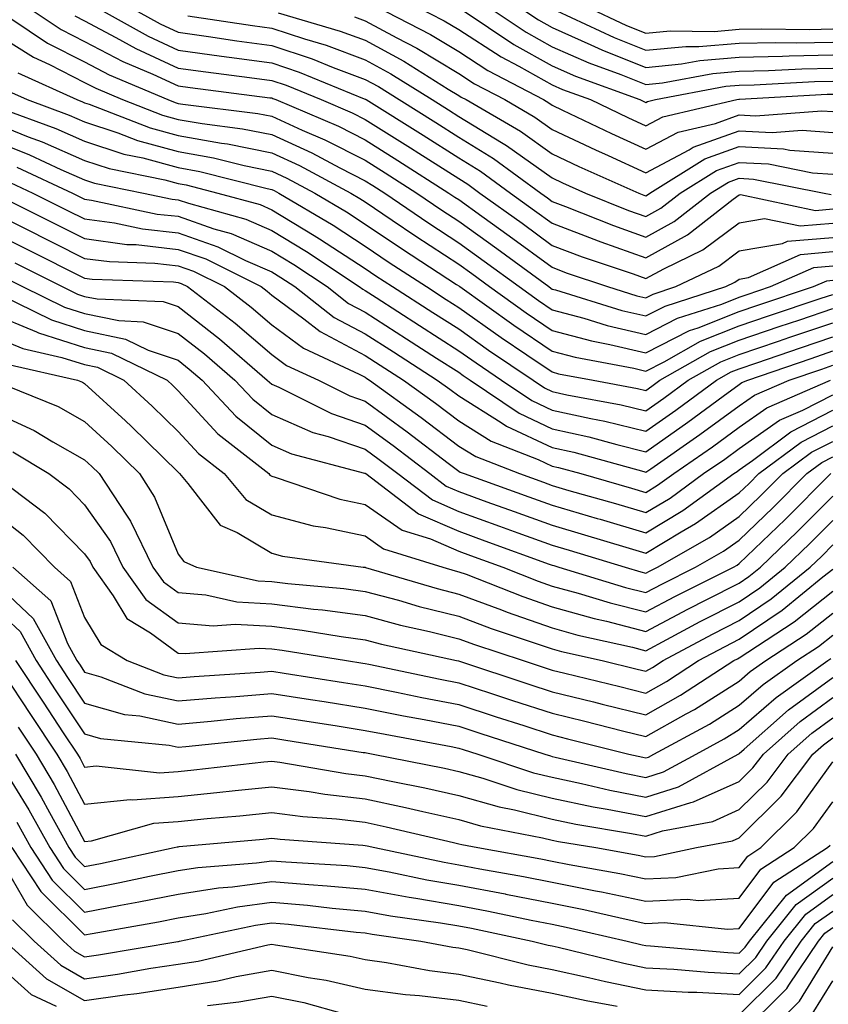
# Model space of a CAD drawing. Units: inches. Extents: x 1031843 to 1034483, y 7231898 to 7234538.
# Drawn here: x 1032491 to 1032578, y 7233135 to 7233240 of the extents above; entities that cross this region are included whole.
import ezdxf

# ---------------------------------------------------------------- set-up
doc = ezdxf.new("R2010")
doc.units = ezdxf.units.IN
doc.header["$MEASUREMENT"] = 0
doc.layers.add('Contour_10317231', color=7, linetype='Continuous', true_color=0x09809b)

msp = doc.modelspace()

# ---------------------------------------------------------------- linework, layer by layer
at = {"layer": 'Contour_10317231'}
for points in [[(1032488.17, 7233241.92, 2958), (1032494.09, 7233237.96, 2958), (1032498.05, 7233235.95, 2958), (1032500.69, 7233234.56, 2958), (1032506.94, 7233231.92, 2958), (1032507.74, 7233231.61, 2958), (1032508.05, 7233231.52, 2958), (1032508.54, 7233231.43, 2958), (1032516.57, 7233230.45, 2958), (1032518.05, 7233230.14, 2958), (1032521.31, 7233228.66, 2958), (1032523.75, 7233227.62, 2958), (1032528.05, 7233225.43, 2958), (1032530.2, 7233224.08, 2958), (1032533.58, 7233221.92, 2958), (1032536.23, 7233220.11, 2958), (1032538.05, 7233218.92, 2958), (1032542.13, 7233215.99, 2958), (1032547.68, 7233211.92, 2958), (1032547.89, 7233211.76, 2958), (1032548.05, 7233211.66, 2958), (1032548.4, 7233211.56, 2958), (1032555.49, 7233209.37, 2958), (1032558.05, 7233208.78, 2958), (1032560.14, 7233209.83, 2958), (1032566.6, 7233211.92, 2958), (1032567.58, 7233212.39, 2958), (1032568.05, 7233212.73, 2958), (1032569.03, 7233212.91, 2958), (1032574.61, 7233215.37, 2958), (1032578.05, 7233215.66, 2958)], [(1032491.8, 7233241.92, 2959), (1032495.55, 7233239.42, 2959), (1032498.05, 7233238.15, 2959), (1032502.13, 7233235.99, 2959), (1032505.34, 7233234.64, 2959), (1032508.05, 7233233.38, 2959), (1032509.34, 7233233.21, 2959), (1032517.85, 7233232.13, 2959), (1032518.05, 7233232.1, 2959), (1032518.19, 7233232.05, 2959), (1032518.5, 7233231.92, 2959), (1032525.2, 7233229.07, 2959), (1032528.05, 7233227.61, 2959), (1032531.55, 7233225.42, 2959), (1032537.01, 7233221.92, 2959), (1032537.64, 7233221.5, 2959), (1032538.05, 7233221.23, 2959), (1032540.51, 7233219.46, 2959), (1032543.46, 7233217.34, 2959), (1032548.05, 7233213.99, 2959), (1032549.55, 7233213.41, 2959), (1032553.97, 7233211.92, 2959), (1032557.09, 7233210.95, 2959), (1032558.05, 7233210.73, 2959), (1032558.83, 7233211.13, 2959), (1032561.27, 7233211.92, 2959), (1032565.86, 7233214.11, 2959), (1032568.05, 7233215.74, 2959), (1032572.66, 7233216.53, 2959), (1032573.21, 7233216.77, 2959), (1032578.05, 7233217.19, 2959)], [(1032499.07, 7233241.92, 2961), (1032504.83, 7233238.7, 2961), (1032508.05, 7233237.21, 2961), (1032512.7, 7233236.57, 2961), (1032513.52, 7233236.46, 2961), (1032518.05, 7233235.84, 2961), (1032520.98, 7233234.86, 2961), (1032527.95, 7233232.02, 2961), (1032528.05, 7233231.98, 2961), (1032528.09, 7233231.96, 2961), (1032528.15, 7233231.92, 2961), (1032534.24, 7233228.11, 2961), (1032538.05, 7233225.69, 2961), (1032540.39, 7233224.26, 2961), (1032543.58, 7233221.92, 2961), (1032546.17, 7233220.05, 2961), (1032548.05, 7233218.69, 2961), (1032552.95, 7233216.82, 2961), (1032553.25, 7233216.72, 2961), (1032558.05, 7233215.01, 2961), (1032562.52, 7233217.45, 2961), (1032567.41, 7233221.27, 2961), (1032568.05, 7233221.75, 2961), (1032568.19, 7233221.77, 2961), (1032576.21, 7233220.08, 2961), (1032578.05, 7233220.25, 2961)], [(1032502.72, 7233241.92, 2962), (1032506.14, 7233240.01, 2962), (1032508.05, 7233239.13, 2962), (1032511.29, 7233238.67, 2962), (1032514.34, 7233238.22, 2962), (1032518.05, 7233237.71, 2962), (1032522.39, 7233236.27, 2962), (1032524.61, 7233235.36, 2962), (1032528.05, 7233234.08, 2962), (1032529.46, 7233233.32, 2962), (1032531.68, 7233231.92, 2962), (1032535.59, 7233229.47, 2962), (1032538.05, 7233227.91, 2962), (1032541.76, 7233225.64, 2962), (1032546.82, 7233221.92, 2962), (1032547.54, 7233221.41, 2962), (1032548.05, 7233221.03, 2962), (1032549.48, 7233220.48, 2962), (1032554.59, 7233218.45, 2962), (1032558.05, 7233217.21, 2962), (1032561.1, 7233218.87, 2962), (1032564.98, 7233221.92, 2962), (1032566.88, 7233223.09, 2962), (1032568.05, 7233223.51, 2962), (1032569.57, 7233223.43, 2962), (1032577.13, 7233221.92, 2962), (1032577.89, 7233221.76, 2962)], [(1032529.14, 7233241.92, 2966), (1032535.02, 7233238.89, 2966), (1032538.05, 7233237.06, 2966), (1032541.17, 7233235.05, 2966), (1032547.11, 7233231.92, 2966), (1032547.7, 7233231.58, 2966), (1032548.05, 7233231.33, 2966), (1032549.16, 7233230.81, 2966), (1032554.4, 7233228.28, 2966), (1032558.05, 7233226.61, 2966), (1032561.53, 7233228.44, 2966), (1032565.49, 7233229.37, 2966), (1032568.05, 7233230.28, 2966), (1032569.79, 7233230.18, 2966), (1032576.86, 7233230.73, 2966), (1032578.05, 7233230.64, 2966)], [(1032533.44, 7233241.92, 2967), (1032536.49, 7233240.36, 2967), (1032538.05, 7233239.41, 2967), (1032542.6, 7233236.48, 2967), (1032544.48, 7233235.49, 2967), (1032548.05, 7233233.5, 2967), (1032549.14, 7233233.01, 2967), (1032552.13, 7233231.92, 2967), (1032556.12, 7233230, 2967), (1032558.05, 7233229.12, 2967), (1032559.89, 7233230.08, 2967), (1032567.8, 7233231.92, 2967), (1032568.01, 7233231.96, 2967), (1032568.09, 7233231.96, 2967), (1032577.46, 7233232.51, 2967), (1032578.05, 7233232.52, 2967)], [(1032541.08, 7233241.92, 2969), (1032545.26, 7233239.13, 2969), (1032548.05, 7233237.57, 2969), (1032551.98, 7233235.85, 2969), (1032555.37, 7233234.6, 2969), (1032558.05, 7233233.53, 2969), (1032559.85, 7233233.71, 2969), (1032565.24, 7233234.73, 2969), (1032568.05, 7233234.96, 2969), (1032571.16, 7233235.03, 2969), (1032574.75, 7233235.23, 2969), (1032578.05, 7233235.3, 2969)], [(1032544.36, 7233241.92, 2970), (1032546.57, 7233240.44, 2970), (1032548.05, 7233239.62, 2970), (1032552.19, 7233237.79, 2970), (1032553.36, 7233237.23, 2970), (1032558.05, 7233235.37, 2970), (1032561.88, 7233235.74, 2970), (1032563.85, 7233236.12, 2970), (1032568.05, 7233236.45, 2970), (1032572.68, 7233236.56, 2970), (1032573.38, 7233236.6, 2970), (1032578.05, 7233236.7, 2970)], [(1032551.6, 7233241.92, 2972), (1032556, 7233239.86, 2972), (1032558.05, 7233239.04, 2972), (1032560.67, 7233239.29, 2972), (1032565.35, 7233239.22, 2972), (1032568.05, 7233239.44, 2972), (1032570.47, 7233239.5, 2972), (1032575.55, 7233239.42, 2972), (1032578.05, 7233239.48, 2972)], [(1032497, 7233240.88, 2960), (1032498.05, 7233240.34, 2960), (1032501.39, 7233238.57, 2960), (1032503.52, 7233237.39, 2960), (1032508.05, 7233235.3, 2960), (1032511.02, 7233234.89, 2960), (1032515.69, 7233234.29, 2960), (1032518.05, 7233233.97, 2960), (1032519.59, 7233233.45, 2960), (1032523.34, 7233231.92, 2960), (1032526.64, 7233230.51, 2960), (1032528.05, 7233229.8, 2960), (1032532.89, 7233226.76, 2960), (1032533.77, 7233226.2, 2960), (1032538.05, 7233223.47, 2960), (1032539.01, 7233222.89, 2960), (1032540.32, 7233221.92, 2960), (1032544.83, 7233218.7, 2960), (1032548.05, 7233216.33, 2960), (1032551.25, 7233215.12, 2960), (1032556.7, 7233213.28, 2960), (1032558.05, 7233212.79, 2960), (1032559.98, 7233213.84, 2960), (1032564.14, 7233215.84, 2960), (1032568.05, 7233218.75, 2960), (1032570.76, 7233219.21, 2960), (1032574.55, 7233218.41, 2960), (1032578.05, 7233218.72, 2960)], [(1032509.07, 7233240.89, 2963), (1032516, 7233239.86, 2963), (1032518.05, 7233239.58, 2963), (1032521.57, 7233238.41, 2963), (1032523.87, 7233237.73, 2963), (1032528.05, 7233236.17, 2963), (1032530.8, 7233234.67, 2963), (1032535.2, 7233231.92, 2963), (1032536.96, 7233230.83, 2963), (1032538.05, 7233230.12, 2963), (1032542.64, 7233227.32, 2963), (1032543.17, 7233227.03, 2963), (1032548.05, 7233223.54, 2963), (1032549.14, 7233223.01, 2963), (1032551.6, 7233221.92, 2963), (1032556.21, 7233220.08, 2963), (1032558.05, 7233219.42, 2963), (1032559.67, 7233220.31, 2963), (1032561.72, 7233221.92, 2963), (1032565.63, 7233224.34, 2963), (1032568.05, 7233225.21, 2963), (1032571.17, 7233225.04, 2963), (1032575.88, 7233224.1, 2963), (1032578.05, 7233223.94, 2963)], [(1032518.75, 7233241.22, 2964), (1032525.39, 7233239.25, 2964), (1032528.05, 7233238.27, 2964), (1032532.17, 7233236.04, 2964), (1032536.92, 7233233.05, 2964), (1032538.05, 7233232.37, 2964), (1032538.32, 7233232.19, 2964), (1032538.83, 7233231.92, 2964), (1032544.67, 7233228.54, 2964), (1032548.05, 7233226.14, 2964), (1032550.9, 7233224.78, 2964), (1032557.31, 7233221.92, 2964), (1032557.84, 7233221.71, 2964), (1032558.05, 7233221.64, 2964), (1032558.23, 7233221.73, 2964), (1032558.48, 7233221.92, 2964), (1032564.38, 7233225.59, 2964), (1032568.05, 7233226.9, 2964), (1032572.78, 7233226.64, 2964), (1032573.46, 7233226.5, 2964), (1032578.05, 7233226.18, 2964)], [(1032526.92, 7233240.79, 2965), (1032528.05, 7233240.36, 2965), (1032531.45, 7233238.52, 2965), (1032533.56, 7233237.44, 2965), (1032538.05, 7233234.71, 2965), (1032539.75, 7233233.62, 2965), (1032542.97, 7233231.92, 2965), (1032546.19, 7233230.06, 2965), (1032548.05, 7233228.74, 2965), (1032552.68, 7233226.54, 2965), (1032554.03, 7233225.93, 2965), (1032558.05, 7233224.1, 2965), (1032562.68, 7233226.55, 2965), (1032563.13, 7233226.83, 2965), (1032568.05, 7233228.59, 2965), (1032571.57, 7233228.39, 2965), (1032574.77, 7233228.64, 2965), (1032578.05, 7233228.4, 2965)], [(1032538.52, 7233241.45, 2968), (1032543.95, 7233237.82, 2968), (1032548.05, 7233235.53, 2968), (1032550.55, 7233234.43, 2968), (1032557.42, 7233231.92, 2968), (1032557.84, 7233231.71, 2968), (1032558.05, 7233231.62, 2968), (1032558.25, 7233231.72, 2968), (1032559.09, 7233231.92, 2968), (1032566.62, 7233233.35, 2968), (1032568.05, 7233233.46, 2968), (1032569.63, 7233233.49, 2968), (1032576.1, 7233233.86, 2968), (1032578.05, 7233233.9, 2968)], [(1032548.54, 7233241.43, 2971), (1032554.67, 7233238.55, 2971), (1032558.05, 7233237.2, 2971), (1032562.35, 7233237.62, 2971), (1032563.73, 7233237.6, 2971), (1032568.05, 7233237.95, 2971), (1032571.94, 7233238.03, 2971), (1032574.12, 7233238, 2971), (1032578.05, 7233238.08, 2971)], [(1032488.05, 7233239.29, 2957), (1032492.58, 7233236.45, 2957), (1032494.3, 7233235.67, 2957), (1032498.05, 7233233.77, 2957), (1032499.26, 7233233.13, 2957), (1032502.11, 7233231.92, 2957), (1032506.39, 7233230.26, 2957), (1032508.05, 7233229.8, 2957), (1032510.63, 7233229.35, 2957), (1032514.94, 7233228.81, 2957), (1032518.05, 7233228.19, 2957), (1032522.35, 7233226.23, 2957), (1032525.35, 7233224.62, 2957), (1032528.05, 7233223.25, 2957), (1032528.87, 7233222.73, 2957), (1032530.14, 7233221.92, 2957), (1032534.85, 7233218.72, 2957), (1032538.05, 7233216.62, 2957), (1032540.78, 7233214.65, 2957), (1032544.5, 7233211.92, 2957), (1032546.57, 7233210.45, 2957), (1032548.05, 7233209.44, 2957), (1032551.43, 7233208.55, 2957), (1032553.91, 7233207.78, 2957), (1032558.05, 7233206.81, 2957), (1032561.43, 7233208.53, 2957), (1032566.19, 7233210.06, 2957), (1032568.05, 7233210.81, 2957), (1032568.89, 7233211.09, 2957), (1032571.39, 7233211.92, 2957), (1032576.02, 7233213.96, 2957), (1032578.05, 7233214.14, 2957)], [(1032490.92, 7233234.79, 2956), (1032497.21, 7233231.92, 2956), (1032497.82, 7233231.7, 2956), (1032498.05, 7233231.59, 2956), (1032498.54, 7233231.43, 2956), (1032505.04, 7233228.91, 2956), (1032508.05, 7233228.09, 2956), (1032512.7, 7233227.26, 2956), (1032513.32, 7233227.18, 2956), (1032518.05, 7233226.23, 2956), (1032521.02, 7233224.88, 2956), (1032526.53, 7233221.92, 2956), (1032527.48, 7233221.35, 2956), (1032528.05, 7233220.98, 2956), (1032530.92, 7233219.04, 2956), (1032533.46, 7233217.32, 2956), (1032538.05, 7233214.31, 2956), (1032539.44, 7233213.31, 2956), (1032541.33, 7233211.92, 2956), (1032545.26, 7233209.13, 2956), (1032548.05, 7233207.22, 2956), (1032552.25, 7233206.11, 2956), (1032554.22, 7233205.74, 2956), (1032558.05, 7233204.85, 2956), (1032562.74, 7233207.23, 2956), (1032563.66, 7233207.53, 2956), (1032568.05, 7233209.27, 2956), (1032570.02, 7233209.95, 2956), (1032575.98, 7233211.92, 2956), (1032577.42, 7233212.55, 2956), (1032578.05, 7233212.6, 2956)], [(1032489.26, 7233233.12, 2955), (1032491.9, 7233231.92, 2955), (1032496.39, 7233230.26, 2955), (1032498.05, 7233229.53, 2955), (1032501.6, 7233228.38, 2955), (1032503.69, 7233227.55, 2955), (1032508.05, 7233226.37, 2955), (1032511.84, 7233225.7, 2955), (1032515.1, 7233224.87, 2955), (1032518.05, 7233224.27, 2955), (1032519.67, 7233223.53, 2955), (1032522.68, 7233221.92, 2955), (1032526.04, 7233219.92, 2955), (1032528.05, 7233218.61, 2955), (1032532.03, 7233215.91, 2955), (1032537.82, 7233212.16, 2955), (1032538.05, 7233212.01, 2955), (1032538.09, 7233211.97, 2955), (1032538.17, 7233211.92, 2955), (1032543.93, 7233207.8, 2955), (1032548.05, 7233205.01, 2955), (1032550.49, 7233204.36, 2955), (1032556.78, 7233203.19, 2955), (1032558.05, 7233202.89, 2955), (1032560.02, 7233203.89, 2955), (1032563.89, 7233206.09, 2955), (1032568.05, 7233207.74, 2955), (1032571.17, 7233208.8, 2955), (1032576.8, 7233210.67, 2955), (1032578.05, 7233211.09, 2955)], [(1032488.91, 7233231.06, 2954), (1032494.96, 7233228.82, 2954), (1032498.05, 7233227.47, 2954), (1032502.23, 7233226.1, 2954), (1032504.28, 7233225.68, 2954), (1032508.05, 7233224.65, 2954), (1032510.37, 7233224.24, 2954), (1032517.56, 7233222.42, 2954), (1032518.05, 7233222.31, 2954), (1032518.32, 7233222.19, 2954), (1032518.83, 7233221.92, 2954), (1032524.61, 7233218.48, 2954), (1032528.05, 7233216.24, 2954), (1032530.63, 7233214.5, 2954), (1032534.59, 7233211.92, 2954), (1032536.7, 7233210.56, 2954), (1032538.05, 7233209.69, 2954), (1032542.6, 7233206.47, 2954), (1032545.34, 7233204.63, 2954), (1032548.05, 7233202.79, 2954), (1032548.73, 7233202.6, 2954), (1032552.42, 7233201.92, 2954), (1032557.17, 7233201.03, 2954), (1032558.05, 7233200.82, 2954), (1032558.69, 7233201.27, 2954), (1032559.57, 7233201.92, 2954), (1032564.98, 7233204.99, 2954), (1032568.05, 7233206.21, 2954), (1032572.31, 7233207.65, 2954), (1032574.51, 7233208.38, 2954), (1032578.05, 7233209.58, 2954)], [(1032488.05, 7233229.53, 2953), (1032492.01, 7233227.95, 2953), (1032493.52, 7233227.39, 2953), (1032498.05, 7233225.41, 2953), (1032500.69, 7233224.55, 2953), (1032506.64, 7233223.33, 2953), (1032508.05, 7233222.95, 2953), (1032508.91, 7233222.79, 2953), (1032512.31, 7233221.92, 2953), (1032516.82, 7233220.69, 2953), (1032518.05, 7233220.15, 2953), (1032522.58, 7233217.4, 2953), (1032523.17, 7233217.04, 2953), (1032528.05, 7233213.86, 2953), (1032529.2, 7233213.08, 2953), (1032530.98, 7233211.92, 2953), (1032535.28, 7233209.16, 2953), (1032538.05, 7233207.39, 2953), (1032541.25, 7233205.12, 2953), (1032546, 7233201.92, 2953), (1032547.23, 7233201.09, 2953), (1032548.05, 7233200.71, 2953), (1032549.61, 7233200.36, 2953), (1032555.41, 7233199.27, 2953), (1032558.05, 7233198.63, 2953), (1032559.98, 7233199.99, 2953), (1032562.6, 7233201.92, 2953), (1032566.08, 7233203.89, 2953), (1032568.05, 7233204.67, 2953), (1032572.23, 7233206.09, 2953), (1032573.46, 7233206.52, 2953), (1032578.05, 7233208.06, 2953)], [(1032488.05, 7233227.65, 2952), (1032492.15, 7233226.02, 2952), (1032495.51, 7233224.46, 2952), (1032498.05, 7233223.35, 2952), (1032499.12, 7233222.99, 2952), (1032504.36, 7233221.92, 2952), (1032507.41, 7233221.28, 2952), (1032508.05, 7233221.21, 2952), (1032509.14, 7233220.83, 2952), (1032515.28, 7233219.15, 2952), (1032518.05, 7233217.93, 2952), (1032521.78, 7233215.66, 2952), (1032527.42, 7233211.92, 2952), (1032527.78, 7233211.65, 2952), (1032528.05, 7233211.5, 2952), (1032529.24, 7233210.74, 2952), (1032533.87, 7233207.75, 2952), (1032538.05, 7233205.07, 2952), (1032539.91, 7233203.77, 2952), (1032542.64, 7233201.92, 2952), (1032545.86, 7233199.73, 2952), (1032548.05, 7233198.72, 2952), (1032552.17, 7233197.8, 2952), (1032553.66, 7233197.52, 2952), (1032558.05, 7233196.45, 2952), (1032561.27, 7233198.7, 2952), (1032565.63, 7233201.92, 2952), (1032567.17, 7233202.8, 2952), (1032568.05, 7233203.14, 2952), (1032569.91, 7233203.78, 2952), (1032574.59, 7233205.39, 2952), (1032578.05, 7233206.55, 2952)], [(1032490.8, 7233224.68, 2951), (1032496.76, 7233221.92, 2951), (1032498.05, 7233221.28, 2951), (1032498.79, 7233221.17, 2951), (1032505.82, 7233219.68, 2951), (1032508.05, 7233219.44, 2951), (1032511.86, 7233218.11, 2951), (1032513.73, 7233217.6, 2951), (1032518.05, 7233215.71, 2951), (1032520.41, 7233214.27, 2951), (1032523.97, 7233211.92, 2951), (1032526.27, 7233210.13, 2951), (1032528.05, 7233209.18, 2951), (1032532.46, 7233206.33, 2951), (1032535.69, 7233204.28, 2951), (1032538.05, 7233202.77, 2951), (1032538.54, 7233202.42, 2951), (1032539.28, 7233201.92, 2951), (1032544.5, 7233198.38, 2951), (1032548.05, 7233196.72, 2951), (1032551.98, 7233195.85, 2951), (1032554.94, 7233195.02, 2951), (1032558.05, 7233194.26, 2951), (1032562.56, 7233197.42, 2951), (1032566.33, 7233200.2, 2951), (1032568.05, 7233201.46, 2951), (1032568.32, 7233201.65, 2951), (1032568.95, 7233201.92, 2951), (1032575.73, 7233204.24, 2951), (1032578.05, 7233205.04, 2951)], [(1032489.48, 7233223.34, 2950), (1032492.52, 7233221.92, 2950), (1032496.21, 7233220.08, 2950), (1032498.05, 7233219.17, 2950), (1032501.23, 7233218.74, 2950), (1032504.22, 7233218.1, 2950), (1032508.05, 7233217.67, 2950), (1032512.31, 7233216.19, 2950), (1032515.26, 7233214.71, 2950), (1032518.05, 7233213.49, 2950), (1032519.03, 7233212.9, 2950), (1032520.51, 7233211.92, 2950), (1032524.75, 7233208.63, 2950), (1032528.05, 7233206.86, 2950), (1032531.06, 7233204.93, 2950), (1032535.76, 7233201.92, 2950), (1032537.09, 7233200.96, 2950), (1032538.05, 7233200.23, 2950), (1032542.58, 7233197.4, 2950), (1032543.15, 7233197.01, 2950), (1032548.05, 7233194.72, 2950), (1032550.35, 7233194.21, 2950), (1032557.84, 7233192.13, 2950), (1032558.05, 7233192.08, 2950), (1032558.58, 7233192.45, 2950), (1032563.85, 7233196.11, 2950), (1032568.05, 7233199.18, 2950), (1032569.67, 7233200.31, 2950), (1032573.38, 7233201.92, 2950), (1032576.86, 7233203.11, 2950), (1032578.05, 7233203.51, 2950)], [(1032488.3, 7233221.92, 2949), (1032498.05, 7233217.05, 2949), (1032502.58, 7233216.44, 2949), (1032503.56, 7233216.41, 2949), (1032508.05, 7233215.9, 2949), (1032511, 7233214.88, 2949), (1032516.92, 7233211.92, 2949), (1032517.56, 7233211.42, 2949), (1032518.05, 7233211, 2949), (1032521.49, 7233208.48, 2949), (1032523.25, 7233207.12, 2949), (1032528.05, 7233204.54, 2949), (1032529.65, 7233203.51, 2949), (1032532.15, 7233201.92, 2949), (1032535.57, 7233199.44, 2949), (1032538.05, 7233197.55, 2949), (1032541.51, 7233195.38, 2949), (1032546.53, 7233193.44, 2949), (1032548.05, 7233192.73, 2949), (1032548.71, 7233192.58, 2949), (1032551.1, 7233191.92, 2949), (1032556.51, 7233190.38, 2949), (1032558.05, 7233189.91, 2949), (1032559.3, 7233190.67, 2949), (1032561.04, 7233191.92, 2949), (1032565.18, 7233194.79, 2949), (1032568.05, 7233196.9, 2949), (1032571, 7233198.97, 2949), (1032577.82, 7233201.92, 2949)], [(1032488.05, 7233219.94, 2948), (1032498.05, 7233214.94, 2948), (1032500.71, 7233214.59, 2948), (1032505.55, 7233214.42, 2948), (1032508.05, 7233214.14, 2948), (1032509.69, 7233213.56, 2948), (1032512.99, 7233211.92, 2948), (1032515.84, 7233209.72, 2948), (1032518.05, 7233207.84, 2948), (1032521.47, 7233205.33, 2948), (1032527.41, 7233202.57, 2948), (1032528.05, 7233202.22, 2948), (1032528.23, 7233202.11, 2948), (1032528.52, 7233201.92, 2948), (1032534.05, 7233197.92, 2948), (1032538.05, 7233194.87, 2948), (1032539.87, 7233193.74, 2948), (1032544.55, 7233191.92, 2948), (1032547.13, 7233190.99, 2948), (1032548.05, 7233190.66, 2948), (1032549.83, 7233190.13, 2948), (1032554.83, 7233188.71, 2948), (1032558.05, 7233187.75, 2948), (1032560.65, 7233189.31, 2948), (1032564.24, 7233191.92, 2948), (1032566.49, 7233193.48, 2948), (1032568.05, 7233194.62, 2948), (1032572.35, 7233197.62, 2948), (1032574.85, 7233198.71, 2948), (1032578.05, 7233200.35, 2948)], [(1032488.05, 7233217.82, 2947), (1032492, 7233215.86, 2947), (1032498.05, 7233212.83, 2947), (1032498.85, 7233212.72, 2947), (1032507.54, 7233212.43, 2947), (1032508.05, 7233212.37, 2947), (1032508.38, 7233212.25, 2947), (1032509.05, 7233211.92, 2947), (1032514.14, 7233208.01, 2947), (1032518.05, 7233204.66, 2947), (1032519.63, 7233203.5, 2947), (1032523.05, 7233201.92, 2947), (1032526.39, 7233200.25, 2947), (1032528.05, 7233199.68, 2947), (1032532.54, 7233196.4, 2947), (1032536.94, 7233193.03, 2947), (1032538.05, 7233192.18, 2947), (1032538.21, 7233192.09, 2947), (1032538.64, 7233191.92, 2947), (1032545.55, 7233189.43, 2947), (1032548.05, 7233188.53, 2947), (1032552.84, 7233187.13, 2947), (1032553.17, 7233187.04, 2947), (1032558.05, 7233185.58, 2947), (1032562, 7233187.96, 2947), (1032567.46, 7233191.92, 2947), (1032567.82, 7233192.16, 2947), (1032568.05, 7233192.34, 2947), (1032569.46, 7233193.32, 2947), (1032573.58, 7233196.4, 2947), (1032578.05, 7233198.69, 2947)], [(1032490.57, 7233214.45, 2946), (1032495.65, 7233211.92, 2946), (1032497.27, 7233211.13, 2946), (1032498.05, 7233210.88, 2946), (1032499.38, 7233210.6, 2946), (1032506.45, 7233210.32, 2946), (1032508.05, 7233209.78, 2946), (1032512.48, 7233206.34, 2946), (1032517.58, 7233201.92, 2946), (1032517.82, 7233201.69, 2946), (1032518.05, 7233201.49, 2946), (1032518.81, 7233201.16, 2946), (1032524.46, 7233198.34, 2946), (1032528.05, 7233197.11, 2946), (1032531.04, 7233194.92, 2946), (1032534.96, 7233191.92, 2946), (1032536.72, 7233190.58, 2946), (1032538.05, 7233190.01, 2946), (1032541.06, 7233188.92, 2946), (1032543.99, 7233187.86, 2946), (1032548.05, 7233186.39, 2946), (1032551.51, 7233185.39, 2946), (1032555.92, 7233184.05, 2946), (1032558.05, 7233183.41, 2946), (1032561.82, 7233185.69, 2946), (1032563.38, 7233186.59, 2946), (1032568.05, 7233189.86, 2946), (1032569.1, 7233190.88, 2946), (1032570.14, 7233191.92, 2946), (1032574.67, 7233195.3, 2946), (1032578.05, 7233197.03, 2946)], [(1032488.05, 7233213.6, 2945), (1032491.41, 7233211.92, 2945), (1032495.88, 7233209.74, 2945), (1032498.05, 7233209.06, 2945), (1032501.7, 7233208.28, 2945), (1032504.3, 7233208.17, 2945), (1032508.05, 7233206.91, 2945), (1032510.86, 7233204.73, 2945), (1032514.1, 7233201.92, 2945), (1032516.02, 7233199.88, 2945), (1032518.05, 7233198.23, 2945), (1032522.44, 7233196.32, 2945), (1032524.09, 7233195.88, 2945), (1032528.05, 7233194.53, 2945), (1032529.55, 7233193.43, 2945), (1032531.53, 7233191.92, 2945), (1032535.24, 7233189.11, 2945), (1032538.05, 7233187.88, 2945), (1032542.42, 7233186.3, 2945), (1032544.38, 7233185.59, 2945), (1032548.05, 7233184.26, 2945), (1032549.87, 7233183.74, 2945), (1032555.86, 7233181.92, 2945), (1032557.54, 7233181.41, 2945), (1032558.05, 7233181.28, 2945), (1032558.46, 7233181.5, 2945), (1032559.3, 7233181.92, 2945), (1032564.87, 7233185.1, 2945), (1032568.05, 7233187.34, 2945), (1032570.37, 7233189.59, 2945), (1032572.72, 7233191.92, 2945), (1032575.76, 7233194.21, 2945), (1032578.05, 7233195.37, 2945)], [(1032488.87, 7233211.1, 2944), (1032494.5, 7233208.36, 2944), (1032498.05, 7233207.23, 2944), (1032502.42, 7233206.3, 2944), (1032504.85, 7233205.12, 2944), (1032508.05, 7233204.05, 2944), (1032509.24, 7233203.11, 2944), (1032510.63, 7233201.92, 2944), (1032514.2, 7233198.08, 2944), (1032518.05, 7233194.97, 2944), (1032520.18, 7233194.05, 2944), (1032527.99, 7233191.98, 2944), (1032528.05, 7233191.96, 2944), (1032528.07, 7233191.94, 2944), (1032528.11, 7233191.92, 2944), (1032533.75, 7233187.62, 2944), (1032538.05, 7233185.75, 2944), (1032540.86, 7233184.73, 2944), (1032547.72, 7233182.25, 2944), (1032548.05, 7233182.13, 2944), (1032548.21, 7233182.09, 2944), (1032548.77, 7233181.92, 2944), (1032555.88, 7233179.75, 2944), (1032558.05, 7233179.21, 2944), (1032559.83, 7233180.14, 2944), (1032563.36, 7233181.92, 2944), (1032566.35, 7233183.63, 2944), (1032568.05, 7233184.82, 2944), (1032571.66, 7233188.31, 2944), (1032575.28, 7233191.92, 2944), (1032576.86, 7233193.1, 2944), (1032578.05, 7233193.71, 2944)], [(1032488.05, 7233209.07, 2943), (1032492.89, 7233207.08, 2943), (1032493.11, 7233206.98, 2943), (1032498.05, 7233205.41, 2943), (1032500.92, 7233204.79, 2943), (1032506.86, 7233201.92, 2943), (1032507.48, 7233201.35, 2943), (1032508.05, 7233200.79, 2943), (1032512.31, 7233196.18, 2943), (1032517.74, 7233191.92, 2943), (1032517.87, 7233191.74, 2943), (1032518.05, 7233191.65, 2943), (1032518.42, 7233191.55, 2943), (1032525.34, 7233189.2, 2943), (1032528.05, 7233188.61, 2943), (1032532.01, 7233185.88, 2943), (1032535.04, 7233184.94, 2943), (1032538.05, 7233183.62, 2943), (1032539.3, 7233183.17, 2943), (1032542.76, 7233181.92, 2943), (1032546.55, 7233180.43, 2943), (1032548.05, 7233179.9, 2943), (1032550.84, 7233179.14, 2943), (1032554.24, 7233178.1, 2943), (1032558.05, 7233177.13, 2943), (1032561.17, 7233178.79, 2943), (1032567.44, 7233181.92, 2943), (1032567.84, 7233182.14, 2943), (1032568.05, 7233182.3, 2943), (1032572.95, 7233187.02, 2943), (1032577.85, 7233191.92, 2943)], [(1032488.05, 7233206.71, 2942), (1032491.43, 7233205.31, 2942), (1032495.61, 7233204.35, 2942), (1032498.05, 7233203.58, 2942), (1032499.42, 7233203.29, 2942), (1032502.25, 7233201.92, 2942), (1032505.28, 7233199.15, 2942), (1032508.05, 7233196.43, 2942), (1032510.22, 7233194.09, 2942), (1032512.97, 7233191.92, 2942), (1032515.3, 7233189.17, 2942), (1032518.05, 7233187.53, 2942), (1032522.48, 7233186.35, 2942), (1032523.79, 7233186.17, 2942), (1032528.05, 7233185.25, 2942), (1032530.02, 7233183.89, 2942), (1032536.35, 7233181.92, 2942), (1032537.66, 7233181.53, 2942), (1032538.05, 7233181.43, 2942), (1032538.83, 7233181.15, 2942), (1032544.89, 7233178.77, 2942), (1032548.05, 7233177.66, 2942), (1032552.54, 7233176.42, 2942), (1032553.85, 7233176.13, 2942), (1032558.05, 7233175.05, 2942), (1032562.54, 7233177.43, 2942), (1032564.57, 7233178.45, 2942), (1032568.05, 7233180.22, 2942), (1032569.07, 7233180.9, 2942), (1032570.32, 7233181.92, 2942), (1032574.26, 7233185.72, 2942), (1032578.05, 7233189.51, 2942)], [(1032489.77, 7233203.63, 2941), (1032497.27, 7233201.92, 2941), (1032497.82, 7233201.7, 2941), (1032498.05, 7233201.57, 2941), (1032502.41, 7233197.56, 2941), (1032503.07, 7233196.95, 2941), (1032508.05, 7233192.07, 2941), (1032508.13, 7233191.99, 2941), (1032508.21, 7233191.92, 2941), (1032509.1, 7233190.87, 2941), (1032512.54, 7233186.42, 2941), (1032514.36, 7233185.61, 2941), (1032518.05, 7233183.41, 2941), (1032519.22, 7233183.1, 2941), (1032527.84, 7233181.92, 2941), (1032528.03, 7233181.9, 2941), (1032528.05, 7233181.9, 2941), (1032528.07, 7233181.89, 2941), (1032535.75, 7233179.62, 2941), (1032538.05, 7233179.04, 2941), (1032542.64, 7233177.34, 2941), (1032543.23, 7233177.11, 2941), (1032548.05, 7233175.42, 2941), (1032550.78, 7233174.66, 2941), (1032556.62, 7233173.35, 2941), (1032558.05, 7233172.97, 2941), (1032560.3, 7233174.17, 2941), (1032563.87, 7233176.09, 2941), (1032568.05, 7233178.22, 2941), (1032570.26, 7233179.71, 2941), (1032572.97, 7233181.92, 2941), (1032575.55, 7233184.41, 2941), (1032578.05, 7233186.9, 2941)], [(1032488.23, 7233201.92, 2940), (1032495.22, 7233199.09, 2940), (1032498.05, 7233197.49, 2940), (1032500.96, 7233194.82, 2940), (1032503.91, 7233191.92, 2940), (1032505.53, 7233189.41, 2940), (1032508.05, 7233183.3, 2940), (1032508.66, 7233182.53, 2940), (1032510, 7233181.92, 2940), (1032516.6, 7233180.47, 2940), (1032518.05, 7233180.39, 2940), (1032519.79, 7233180.17, 2940), (1032525.75, 7233179.63, 2940), (1032528.05, 7233179.32, 2940), (1032531.6, 7233178.37, 2940), (1032533.83, 7233177.7, 2940), (1032538.05, 7233176.66, 2940), (1032541.51, 7233175.37, 2940), (1032546.12, 7233173.84, 2940), (1032548.05, 7233173.17, 2940), (1032549.03, 7233172.91, 2940), (1032553.38, 7233171.92, 2940), (1032557.13, 7233171, 2940), (1032558.05, 7233170.78, 2940), (1032558.77, 7233171.19, 2940), (1032559.91, 7233171.92, 2940), (1032565.2, 7233174.76, 2940), (1032568.05, 7233176.22, 2940), (1032571.45, 7233178.52, 2940), (1032575.63, 7233181.92, 2940), (1032576.86, 7233183.1, 2940), (1032578.05, 7233184.29, 2940)], [(1032488.05, 7233198.65, 2939), (1032492.66, 7233196.53, 2939), (1032494.65, 7233195.33, 2939), (1032498.05, 7233193.4, 2939), (1032498.83, 7233192.69, 2939), (1032499.61, 7233191.92, 2939), (1032502.52, 7233187.46, 2939), (1032502.95, 7233186.82, 2939), (1032505.34, 7233181.92, 2939), (1032506.47, 7233180.34, 2939), (1032508.05, 7233179.2, 2939), (1032511.02, 7233178.94, 2939), (1032514.34, 7233178.22, 2939), (1032518.05, 7233177.99, 2939), (1032522.54, 7233177.44, 2939), (1032523.48, 7233177.35, 2939), (1032528.05, 7233176.74, 2939), (1032531.84, 7233175.72, 2939), (1032534.92, 7233175.04, 2939), (1032538.05, 7233174.26, 2939), (1032539.75, 7233173.63, 2939), (1032544.94, 7233171.92, 2939), (1032547.29, 7233171.15, 2939), (1032548.05, 7233170.9, 2939), (1032549.4, 7233170.57, 2939), (1032555.28, 7233169.14, 2939), (1032558.05, 7233168.45, 2939), (1032560.26, 7233169.7, 2939), (1032563.69, 7233171.92, 2939), (1032566.53, 7233173.44, 2939), (1032568.05, 7233174.21, 2939), (1032572.64, 7233177.33, 2939), (1032577, 7233180.87, 2939), (1032578.05, 7233181.71, 2939)], [(1032490.37, 7233194.25, 2938), (1032494.22, 7233191.92, 2938), (1032496.41, 7233190.28, 2938), (1032498.05, 7233188.59, 2938), (1032500.8, 7233184.66, 2938), (1032502.13, 7233181.92, 2938), (1032504.59, 7233178.46, 2938), (1032508.05, 7233175.96, 2938), (1032511.78, 7233175.65, 2938), (1032514.14, 7233175.83, 2938), (1032518.05, 7233175.59, 2938), (1032521.31, 7233175.18, 2938), (1032525.47, 7233174.51, 2938), (1032528.05, 7233174.16, 2938), (1032529.81, 7233173.69, 2938), (1032537.82, 7233171.92, 2938), (1032538.01, 7233171.88, 2938), (1032538.13, 7233171.85, 2938), (1032545.53, 7233169.41, 2938), (1032548.05, 7233168.59, 2938), (1032552.46, 7233167.51, 2938), (1032553.4, 7233167.28, 2938), (1032558.05, 7233166.12, 2938), (1032561.76, 7233168.22, 2938), (1032567.48, 7233171.92, 2938), (1032567.85, 7233172.12, 2938), (1032568.05, 7233172.21, 2938), (1032568.97, 7233172.84, 2938), (1032573.91, 7233176.06, 2938), (1032578.05, 7233179.35, 2938)], [(1032488.17, 7233191.92, 2937), (1032493.81, 7233187.68, 2937), (1032498.05, 7233183.35, 2937), (1032498.64, 7233182.51, 2937), (1032498.93, 7233181.92, 2937), (1032501.1, 7233178.86, 2937), (1032502.56, 7233176.43, 2937), (1032505.08, 7233174.88, 2937), (1032508.05, 7233172.73, 2937), (1032508.81, 7233172.67, 2937), (1032516.7, 7233173.27, 2937), (1032518.05, 7233173.19, 2937), (1032519.18, 7233173.05, 2937), (1032526.06, 7233171.92, 2937), (1032527.78, 7233171.65, 2937), (1032528.05, 7233171.61, 2937), (1032528.44, 7233171.53, 2937), (1032536.06, 7233169.94, 2937), (1032538.05, 7233169.55, 2937), (1032541.57, 7233168.39, 2937), (1032543.79, 7233167.66, 2937), (1032548.05, 7233166.29, 2937), (1032551.55, 7233165.43, 2937), (1032555.55, 7233164.41, 2937), (1032558.05, 7233163.8, 2937), (1032562.37, 7233166.24, 2937), (1032563.25, 7233166.71, 2937), (1032568.05, 7233169.72, 2937), (1032569.22, 7233170.75, 2937), (1032570.88, 7233171.92, 2937), (1032575.22, 7233174.75, 2937), (1032578.05, 7233177, 2937)], [(1032488.05, 7233188, 2936), (1032491.47, 7233185.34, 2936), (1032494.83, 7233181.92, 2936), (1032496.53, 7233180.4, 2936), (1032498.05, 7233176.54, 2936), (1032499.79, 7233173.66, 2936), (1032502.6, 7233171.92, 2936), (1032506.53, 7233170.4, 2936), (1032508.05, 7233170.07, 2936), (1032509.75, 7233170.22, 2936), (1032516.82, 7233170.7, 2936), (1032518.05, 7233170.8, 2936), (1032519.38, 7233170.59, 2936), (1032525.73, 7233169.59, 2936), (1032528.05, 7233169.22, 2936), (1032531.41, 7233168.55, 2936), (1032534.12, 7233167.99, 2936), (1032538.05, 7233167.22, 2936), (1032542.05, 7233165.91, 2936), (1032545, 7233164.97, 2936), (1032548.05, 7233163.98, 2936), (1032549.69, 7233163.57, 2936), (1032556.25, 7233161.92, 2936), (1032557.72, 7233161.58, 2936), (1032558.05, 7233161.51, 2936), (1032558.36, 7233161.61, 2936), (1032558.93, 7233161.92, 2936), (1032564.85, 7233165.13, 2936), (1032568.05, 7233167.14, 2936), (1032570.59, 7233169.37, 2936), (1032574.2, 7233171.92, 2936), (1032576.53, 7233173.43, 2936), (1032578.05, 7233174.64, 2936)], [(1032490.37, 7233181.92, 2935), (1032494.42, 7233178.3, 2935), (1032496.23, 7233173.75, 2935), (1032497.23, 7233171.92, 2935), (1032497.56, 7233171.42, 2935), (1032498.05, 7233170.68, 2935), (1032499.79, 7233170.18, 2935), (1032504.5, 7233168.37, 2935), (1032508.05, 7233167.61, 2935), (1032512.01, 7233167.95, 2935), (1032514.22, 7233168.1, 2935), (1032518.05, 7233168.41, 2935), (1032522.21, 7233167.76, 2935), (1032523.66, 7233167.54, 2935), (1032528.05, 7233166.84, 2935), (1032532.15, 7233166.02, 2935), (1032534.36, 7233165.62, 2935), (1032538.05, 7233164.9, 2935), (1032540.3, 7233164.17, 2935), (1032547.27, 7233161.92, 2935), (1032547.85, 7233161.72, 2935), (1032548.05, 7233161.68, 2935), (1032548.36, 7233161.61, 2935), (1032555.96, 7233159.83, 2935), (1032558.05, 7233159.42, 2935), (1032559.96, 7233160.02, 2935), (1032563.44, 7233161.92, 2935), (1032566.43, 7233163.55, 2935), (1032568.05, 7233164.57, 2935), (1032571.98, 7233167.99, 2935), (1032577.52, 7233171.92, 2935), (1032577.84, 7233172.13, 2935)], [(1032488.05, 7233180.62, 2934), (1032492.56, 7233176.43, 2934), (1032495.04, 7233171.92, 2934), (1032496.23, 7233170.1, 2934), (1032498.05, 7233167.38, 2934), (1032502.31, 7233166.17, 2934), (1032503.97, 7233166.01, 2934), (1032508.05, 7233165.14, 2934), (1032511.57, 7233165.45, 2934), (1032514.26, 7233165.72, 2934), (1032518.05, 7233166.03, 2934), (1032521.6, 7233165.47, 2934), (1032525.04, 7233164.94, 2934), (1032528.05, 7233164.46, 2934), (1032530.18, 7233164.04, 2934), (1032537.23, 7233162.74, 2934), (1032538.05, 7233162.57, 2934), (1032538.54, 7233162.42, 2934), (1032540.08, 7233161.92, 2934), (1032546.06, 7233159.93, 2934), (1032548.05, 7233159.44, 2934), (1032551.17, 7233158.79, 2934), (1032554.2, 7233158.07, 2934), (1032558.05, 7233157.33, 2934), (1032561.55, 7233158.42, 2934), (1032567.93, 7233161.92, 2934), (1032568.01, 7233161.96, 2934), (1032568.05, 7233161.99, 2934), (1032568.58, 7233162.45, 2934), (1032573.32, 7233166.65, 2934), (1032578.05, 7233170.11, 2934)], [(1032488.05, 7233177.9, 2933), (1032491.16, 7233175.03, 2933), (1032492.85, 7233171.92, 2933), (1032494.91, 7233168.79, 2933), (1032498.05, 7233164.08, 2933), (1032499.73, 7233163.6, 2933), (1032507.09, 7233162.88, 2933), (1032508.05, 7233162.67, 2933), (1032508.87, 7233162.75, 2933), (1032516.45, 7233163.52, 2933), (1032518.05, 7233163.65, 2933), (1032519.55, 7233163.41, 2933), (1032527.85, 7233162.11, 2933), (1032528.05, 7233162.08, 2933), (1032528.19, 7233162.06, 2933), (1032528.91, 7233161.92, 2933), (1032536.53, 7233160.41, 2933), (1032538.05, 7233160.07, 2933), (1032540.63, 7233159.34, 2933), (1032544.26, 7233158.13, 2933), (1032548.05, 7233157.2, 2933), (1032552.42, 7233156.3, 2933), (1032553.93, 7233156.04, 2933), (1032558.05, 7233155.24, 2933), (1032562.87, 7233156.74, 2933), (1032563.17, 7233156.8, 2933), (1032568.05, 7233158.99, 2933), (1032569.51, 7233160.45, 2933), (1032570.63, 7233161.92, 2933), (1032574.55, 7233165.41, 2933), (1032578.05, 7233167.96, 2933)], [(1032490.67, 7233171.92, 2932), (1032493.6, 7233167.47, 2932), (1032495.76, 7233164.21, 2932), (1032497.29, 7233161.92, 2932), (1032497.58, 7233161.44, 2932), (1032498.05, 7233160.54, 2932), (1032499.3, 7233160.67, 2932), (1032506.06, 7233159.92, 2932), (1032508.05, 7233160.06, 2932), (1032509.73, 7233160.23, 2932), (1032517.21, 7233161.08, 2932), (1032518.05, 7233161.17, 2932), (1032518.91, 7233161.06, 2932), (1032525.98, 7233159.84, 2932), (1032528.05, 7233159.61, 2932), (1032531, 7233158.98, 2932), (1032534.42, 7233158.3, 2932), (1032538.05, 7233157.5, 2932), (1032542.39, 7233156.27, 2932), (1032544.03, 7233155.95, 2932), (1032548.05, 7233154.96, 2932), (1032550.57, 7233154.44, 2932), (1032556.53, 7233153.44, 2932), (1032558.05, 7233153.15, 2932), (1032559.83, 7233153.71, 2932), (1032565.24, 7233154.72, 2932), (1032568.05, 7233155.98, 2932), (1032571.04, 7233158.93, 2932), (1032573.28, 7233161.92, 2932), (1032575.8, 7233164.17, 2932), (1032578.05, 7233165.81, 2932)], [(1032489.3, 7233170.66, 2931), (1032492.27, 7233166.14, 2931), (1032495.08, 7233161.92, 2931), (1032496.19, 7233160.06, 2931), (1032498.05, 7233156.56, 2931), (1032502.91, 7233157.07, 2931), (1032503.17, 7233157.04, 2931), (1032508.05, 7233157.38, 2931), (1032512.17, 7233157.8, 2931), (1032514.14, 7233158.02, 2931), (1032518.05, 7233158.42, 2931), (1032522.05, 7233157.91, 2931), (1032523.75, 7233157.62, 2931), (1032528.05, 7233157.13, 2931), (1032532.35, 7233156.21, 2931), (1032534.2, 7233155.77, 2931), (1032538.05, 7233154.92, 2931), (1032540.39, 7233154.25, 2931), (1032547, 7233152.98, 2931), (1032548.05, 7233152.72, 2931), (1032548.71, 7233152.58, 2931), (1032552.7, 7233151.92, 2931), (1032557.25, 7233151.11, 2931), (1032558.05, 7233150.94, 2931), (1032558.99, 7233150.98, 2931), (1032563.46, 7233151.92, 2931), (1032567.33, 7233152.64, 2931), (1032568.05, 7233152.97, 2931), (1032572.54, 7233157.43, 2931), (1032575.92, 7233161.92, 2931), (1032577.05, 7233162.92, 2931), (1032578.05, 7233163.65, 2931)], [(1032490.94, 7233164.81, 2930), (1032492.85, 7233161.92, 2930), (1032494.81, 7233158.68, 2930), (1032498.05, 7233152.57, 2930), (1032498.77, 7233152.65, 2930), (1032505.45, 7233154.52, 2930), (1032508.05, 7233154.7, 2930), (1032511.14, 7233155.02, 2930), (1032514.65, 7233155.33, 2930), (1032518.05, 7233155.68, 2930), (1032521.39, 7233155.25, 2930), (1032524.98, 7233155, 2930), (1032528.05, 7233154.63, 2930), (1032530.3, 7233154.16, 2930), (1032537.5, 7233152.46, 2930), (1032538.05, 7233152.34, 2930), (1032538.38, 7233152.24, 2930), (1032540.08, 7233151.92, 2930), (1032546.84, 7233150.71, 2930), (1032548.05, 7233150.47, 2930), (1032549.85, 7233150.11, 2930), (1032555.28, 7233149.15, 2930), (1032558.05, 7233148.57, 2930), (1032561.25, 7233148.71, 2930), (1032565.78, 7233149.65, 2930), (1032568.05, 7233149.79, 2930), (1032568.95, 7233151.01, 2930), (1032570.37, 7233151.92, 2930), (1032574.22, 7233155.74, 2930), (1032578.05, 7233161.08, 2930)], [(1032490.65, 7233161.92, 2929), (1032493.42, 7233157.3, 2929), (1032494.28, 7233155.69, 2929), (1032496.35, 7233151.92, 2929), (1032497.03, 7233150.89, 2929), (1032498.05, 7233149.89, 2929), (1032499.75, 7233150.21, 2929), (1032507.62, 7233151.92, 2929), (1032507.95, 7233152.02, 2929), (1032508.05, 7233152.02, 2929), (1032508.17, 7233152.04, 2929), (1032517.13, 7233152.84, 2929), (1032518.05, 7233152.94, 2929), (1032518.95, 7233152.82, 2929), (1032527.78, 7233152.18, 2929), (1032528.05, 7233152.15, 2929), (1032528.25, 7233152.12, 2929), (1032529.07, 7233151.92, 2929), (1032536.49, 7233150.36, 2929), (1032538.05, 7233150.09, 2929), (1032540.32, 7233149.66, 2929), (1032544.96, 7233148.83, 2929), (1032548.05, 7233148.22, 2929), (1032552.66, 7233147.31, 2929), (1032553.32, 7233147.19, 2929), (1032558.05, 7233146.2, 2929), (1032562.52, 7233146.39, 2929), (1032563.69, 7233146.27, 2929), (1032568.05, 7233146.53, 2929), (1032570.35, 7233149.62, 2929), (1032573.93, 7233151.92, 2929), (1032576, 7233153.97, 2929), (1032578.05, 7233156.83, 2929)], [(1032489.03, 7233160.94, 2928), (1032492.09, 7233155.97, 2928), (1032494.34, 7233151.92, 2928), (1032495.8, 7233149.67, 2928), (1032498.05, 7233147.45, 2928), (1032501.8, 7233148.18, 2928), (1032505, 7233148.87, 2928), (1032508.05, 7233149.49, 2928), (1032510.16, 7233149.81, 2928), (1032516.43, 7233150.3, 2928), (1032518.05, 7233150.52, 2928), (1032519.57, 7233150.39, 2928), (1032526.12, 7233149.99, 2928), (1032528.05, 7233149.8, 2928), (1032530.63, 7233149.33, 2928), (1032534.63, 7233148.49, 2928), (1032538.05, 7233147.92, 2928), (1032543.01, 7233146.97, 2928), (1032543.09, 7233146.95, 2928), (1032548.05, 7233145.97, 2928), (1032551.43, 7233145.3, 2928), (1032555.65, 7233144.33, 2928), (1032558.05, 7233143.82, 2928), (1032560.04, 7233143.91, 2928), (1032566.78, 7233143.19, 2928), (1032568.05, 7233143.27, 2928), (1032571.74, 7233148.23, 2928), (1032577.48, 7233151.92, 2928), (1032577.78, 7233152.19, 2928)], [(1032490.8, 7233154.66, 2927), (1032492.31, 7233151.92, 2927), (1032494.57, 7233148.45, 2927), (1032498.05, 7233145.02, 2927), (1032501.9, 7233145.76, 2927), (1032503.85, 7233146.11, 2927), (1032508.05, 7233146.95, 2927), (1032512.35, 7233147.62, 2927), (1032513.87, 7233147.74, 2927), (1032518.05, 7233148.31, 2927), (1032522.01, 7233147.96, 2927), (1032523.97, 7233147.84, 2927), (1032528.05, 7233147.47, 2927), (1032532.74, 7233146.61, 2927), (1032533.46, 7233146.51, 2927), (1032538.05, 7233145.73, 2927), (1032541.25, 7233145.12, 2927), (1032545.8, 7233144.16, 2927), (1032548.05, 7233143.72, 2927), (1032549.55, 7233143.42, 2927), (1032556.08, 7233141.92, 2927), (1032557.66, 7233141.53, 2927), (1032558.05, 7233141.45, 2927), (1032558.54, 7233141.43, 2927), (1032566.82, 7233140.69, 2927), (1032568.05, 7233140.62, 2927), (1032568.69, 7233141.28, 2927), (1032569.14, 7233141.92, 2927), (1032573.11, 7233146.85, 2927), (1032578.05, 7233150.44, 2927)], [(1032488.66, 7233151.31, 2925), (1032491.9, 7233145.76, 2925), (1032495.78, 7233141.92, 2925), (1032496.98, 7233140.84, 2925), (1032498.05, 7233140.23, 2925), (1032499.53, 7233140.44, 2925), (1032508.01, 7233141.88, 2925), (1032508.05, 7233141.89, 2925), (1032508.07, 7233141.89, 2925), (1032508.19, 7233141.92, 2925), (1032516.33, 7233143.64, 2925), (1032518.05, 7233143.87, 2925), (1032519.85, 7233143.72, 2925), (1032527.09, 7233142.88, 2925), (1032528.05, 7233142.79, 2925), (1032528.79, 7233142.66, 2925), (1032534.01, 7233141.92, 2925), (1032537.41, 7233141.29, 2925), (1032538.05, 7233141.21, 2925), (1032538.95, 7233141.02, 2925), (1032545.49, 7233139.37, 2925), (1032548.05, 7233138.88, 2925), (1032551.94, 7233138.03, 2925), (1032553.73, 7233137.59, 2925), (1032558.05, 7233136.71, 2925), (1032562.58, 7233136.46, 2925), (1032563.52, 7233136.45, 2925), (1032568.05, 7233136.22, 2925), (1032570.9, 7233139.07, 2925), (1032572.84, 7233141.92, 2925), (1032575.16, 7233144.81, 2925), (1032578.05, 7233146.91, 2925)], [(1032490.28, 7233151.92, 2926), (1032493.36, 7233147.23, 2926), (1032498.05, 7233142.58, 2926), (1032498.87, 7233142.74, 2926), (1032505.96, 7233144, 2926), (1032508.05, 7233144.42, 2926), (1032511.02, 7233144.88, 2926), (1032514.38, 7233145.59, 2926), (1032518.05, 7233146.09, 2926), (1032521.88, 7233145.76, 2926), (1032524.51, 7233145.46, 2926), (1032528.05, 7233145.13, 2926), (1032530.76, 7233144.63, 2926), (1032536.1, 7233143.88, 2926), (1032538.05, 7233143.55, 2926), (1032539.42, 7233143.29, 2926), (1032545.92, 7233141.92, 2926), (1032547.62, 7233141.49, 2926), (1032548.05, 7233141.41, 2926), (1032548.69, 7233141.27, 2926), (1032555.69, 7233139.57, 2926), (1032558.05, 7233139.08, 2926), (1032561.06, 7233138.92, 2926), (1032564.71, 7233138.59, 2926), (1032568.05, 7233138.42, 2926), (1032569.81, 7233140.17, 2926), (1032570.98, 7233141.92, 2926), (1032574.14, 7233145.84, 2926), (1032578.05, 7233148.67, 2926)], [(1032568.05, 7233134.02, 2924), (1032572, 7233137.96, 2924), (1032574.67, 7233141.92, 2924), (1032576.17, 7233143.79, 2924), (1032578.05, 7233145.14, 2924)], [(1032490.34, 7233144.21, 2924), (1032492.66, 7233141.92, 2924), (1032495.49, 7233139.35, 2924), (1032498.05, 7233137.9, 2924), (1032501.57, 7233138.4, 2924), (1032505.14, 7233139.01, 2924), (1032508.05, 7233139.45, 2924), (1032510.18, 7233139.79, 2924), (1032517.64, 7233141.52, 2924), (1032518.05, 7233141.59, 2924), (1032518.46, 7233141.51, 2924), (1032526.45, 7233140.31, 2924), (1032528.05, 7233139.95, 2924), (1032530.34, 7233139.63, 2924), (1032534.91, 7233138.79, 2924), (1032538.05, 7233138.4, 2924), (1032542.5, 7233137.47, 2924), (1032543.38, 7233137.25, 2924), (1032548.05, 7233136.36, 2924), (1032551.68, 7233135.56, 2924), (1032555, 7233134.96, 2924)], [(1032568.19, 7233131.92, 2923), (1032573.13, 7233136.85, 2923), (1032573.34, 7233137.21, 2923), (1032576.53, 7233141.92, 2923), (1032577.21, 7233142.77, 2923), (1032578.05, 7233143.38, 2923)], [(1032489.53, 7233141.92, 2923), (1032493.99, 7233137.87, 2923), (1032498.05, 7233135.57, 2923), (1032502.31, 7233136.18, 2923), (1032503.64, 7233136.33, 2923), (1032508.05, 7233137, 2923), (1032512.29, 7233137.68, 2923), (1032514.26, 7233138.14, 2923), (1032518.05, 7233138.82, 2923), (1032521.94, 7233138.04, 2923), (1032523.87, 7233137.75, 2923), (1032528.05, 7233136.79, 2923), (1032532.35, 7233136.22, 2923), (1032533.85, 7233136.11, 2923), (1032538.05, 7233135.61, 2923), (1032541.1, 7233134.97, 2923)], [(1032570.92, 7233131.92, 2922), (1032574.5, 7233135.48, 2922), (1032578.05, 7233141.3, 2922)], [(1032488.05, 7233140.01, 2922), (1032492.35, 7233136.22, 2922), (1032495, 7233134.97, 2922)], [(1032575.86, 7233134.11, 2921), (1032578.05, 7233137.69, 2921)], [(1032511.19, 7233135.05, 2922), (1032514.55, 7233135.42, 2922), (1032518.05, 7233136.05, 2922), (1032521.49, 7233135.36, 2922), (1032525.8, 7233134.16, 2922)]]:
    msp.add_polyline3d(points, dxfattribs=at)

doc.saveas('drawing.dxf')
